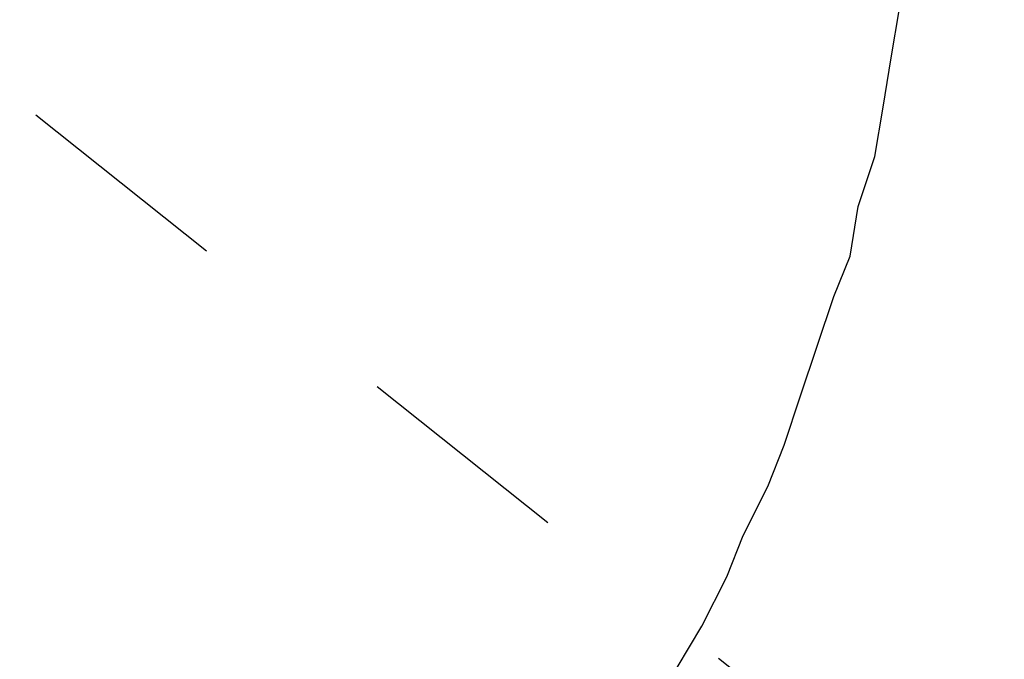
# Model space of a CAD drawing. Units: inches. Extents: x 150 to 617, y -496 to -220.
# Drawn here: x 170 to 171, y -256 to -255 of the extents above; entities that cross this region are included whole.
import ezdxf

# ---------------------------------------------------------------- set-up
doc = ezdxf.new("R2010")
doc.units = ezdxf.units.IN
doc.header["$MEASUREMENT"] = 0
doc.linetypes.add('AI-Linetype-8', pattern=[0.705556, 0.352778, -0.352778])
doc.layers.add('图层 1', color=7, linetype='Continuous')
doc.styles.get("Standard").update_dxf_attribs({"font": 'arial.ttf'})
doc.dimstyles.new('hau', dxfattribs={"dimtxt": 1, "dimasz": 0.8, "dimexe": 0.318, "dimexo": 0.2, "dimgap": 0.3, "dimtad": 1, "dimdec": 1, "dimzin": 0, "dimdsep": 46, "dimtxsty": 'Standard', "dimcen": 0.09, "dimadec": 0, "dimazin": 0, "dimtfac": 1, "dimtdec": 1, "dimtofl": 0, "dimtmove": 0, "dimatfit": 3, "dimfxl": 1, "dimtolj": 1, "dimtzin": 0, "dimarcsym": 0})

# ---------------------------------------------------------------- blocks, each defined once
blk = doc.blocks.new('*D13')
at = {"color": 0, "lineweight": -2, "transparency": 16777216}
for p, q in [((175.8003, -261.168), (177.4807, -262.5805)), ((167.7091, -264.9215), (167.7091, -267.1321))]:
    blk.add_line(p, q, dxfattribs=at)
blk.add_arc((167.7091, -254.3673), 12.4468, 273.68324, 316.26897, dxfattribs=at)
at = {"color": 0, "transparency": 16777216}
for points in [[(176.6038, -262.8824), (176.8024, -263.0604), (177.2373, -262.3759)], [(168.513, -266.9216), (168.5044, -266.6551), (167.7091, -266.8141)]]:
    blk.add_solid(points, dxfattribs=at)
at = {"layer": 'Defpoints', "color": 0, "transparency": 16777216}
for p in [(167.7091, -254.3662), (167.7116, -254.3693), (175.6472, -261.0394), (167.7091, -264.7215), (171.2756, -266.2922)]:
    blk.add_point(p, dxfattribs=at)
at = {"color": 0, "transparency": 16777216, "insert": (172.6233, -264.9172), "char_height": 1, "attachment_point": 5, "rotation": 24.9761}
blk.add_mtext('\\A1;57%%D', dxfattribs=at)

msp = doc.modelspace()

# ---------------------------------------------------------------- linework, layer by layer
at = {"layer": '图层 1', "linetype": 'AI-Linetype-8'}
msp.add_lwpolyline([(176.0821, -260.1436), (168.3596, -254)], dxfattribs=at)
at = {"layer": '图层 1'}
msp.add_lwpolyline([(170.7698, -255.9851), (170.8097, -255.9182), (170.8497, -255.8386), (170.8762, -255.7718), (170.9165, -255.6922), (170.9427, -255.6254), (170.9692, -255.5458), (170.9961, -255.4655), (171.023, -255.3853), (171.0495, -255.3198), (171.0626, -255.2395), (171.0895, -255.1586), (171.1026, -255.079), (171.1157, -254.9994), (171.1291, -254.9198), (171.1425, -254.8396), (171.1556, -254.7596), (171.1694, -254.6794), (171.1694, -254.5998), (171.1825, -254.5195), (171.1825, -254.4392), (171.1825, -254.3597)], dxfattribs=at)

# ---------------------------------------------------------------- dimensions: what is measured, and where the dimension line sits
dim = msp.add_angular_dim_2l(base=(171.2756, -266.2922), line1=((167.7116, -254.3693), (175.6472, -261.0394)), line2=((167.7091, -254.3662), (167.7091, -264.7215)), text='57%%D', dimstyle='hau')
dim.commit()
dim.dimension.update_dxf_attribs({"geometry": '*D13', "text_midpoint": (172.6233, -264.9172)})

doc.saveas('drawing.dxf')
